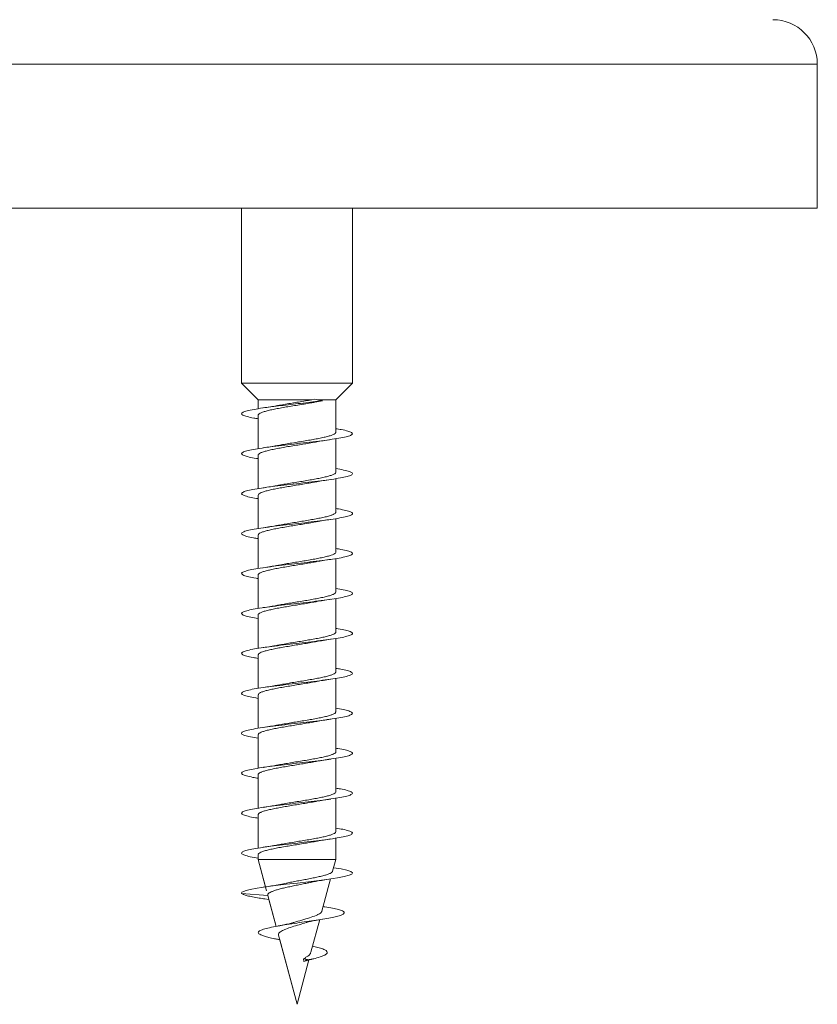
# Model space of a CAD drawing. Units: millimetres. Extents: x -761 to 1069, y -646 to 844.
# Drawn here: x -106 to -70, y 20 to 64 of the extents above; entities that cross this region are included whole.
import ezdxf

# ---------------------------------------------------------------- set-up
doc = ezdxf.new("R2010")
doc.units = ezdxf.units.MM

msp = doc.modelspace()

# ---------------------------------------------------------------- linework, layer by layer
at = {"color": 8, "linetype": 'Continuous', "lineweight": 0}
msp.add_line((-70.305, 62.252), (-142.205, 62.252), dxfattribs=at)
at = {"color": 7, "linetype": 'Continuous', "lineweight": 0}
for p, q in [((-70.305, 55.752), (-70.305, 62.252)), ((-70.305, 55.752), (-142.205, 55.752)), ((-96.255, 55.752), (-96.255, 47.872)), ((-96.255, 55.752), (-96.255, 47.872)), ((-91.255, 47.872), (-91.255, 55.752)), ((-96.255, 47.872), (-95.505, 47.122)), ((-96.255, 47.872), (-95.505, 47.122)), ((-91.255, 47.872), (-96.255, 47.872)), ((-96.255, 47.872), (-96.255, 47.872)), ((-92.005, 47.122), (-91.255, 47.872)), ((-95.505, 47.122), (-95.505, 46.721)), ((-95.505, 47.122), (-95.505, 46.721)), ((-93.091, 47.122), (-95.505, 47.122)), ((-95.505, 47.122), (-95.505, 47.122)), ((-92.953, 47.144), (-93.091, 47.122)), ((-92.614, 47.08), (-92.953, 47.144)), ((-92.95, 47.015), (-92.614, 47.08)), ((-92.005, 47.122), (-92.838, 47.122)), ((-92.005, 45.661), (-92.005, 47.122)), ((-95.505, 46.428), (-95.505, 44.921)), ((-95.505, 46.269), (-95.505, 44.921)), ((-92.005, 43.861), (-92.005, 45.368)), ((-95.505, 44.628), (-95.505, 43.122)), ((-95.505, 44.468), (-95.505, 43.122)), ((-92.005, 42.061), (-92.005, 43.567)), ((-95.505, 42.828), (-95.505, 41.321)), ((-95.505, 42.668), (-95.505, 41.321)), ((-92.005, 40.261), (-92.005, 41.768)), ((-95.505, 41.028), (-95.505, 39.521)), ((-95.505, 40.869), (-95.505, 39.521)), ((-92.005, 38.461), (-92.005, 39.968)), ((-95.505, 39.228), (-95.505, 37.722)), ((-95.505, 39.068), (-95.505, 37.722)), ((-92.005, 36.661), (-92.005, 38.167)), ((-95.505, 37.428), (-95.505, 35.921)), ((-95.505, 37.267), (-95.505, 35.921)), ((-92.005, 34.861), (-92.005, 36.368)), ((-95.505, 35.628), (-95.505, 34.121)), ((-95.505, 35.469), (-95.505, 34.121)), ((-92.005, 33.061), (-92.005, 34.569)), ((-95.505, 33.828), (-95.505, 32.322)), ((-95.505, 33.668), (-95.505, 32.322)), ((-92.005, 31.261), (-92.005, 32.767)), ((-95.505, 32.028), (-95.505, 30.521)), ((-95.505, 31.867), (-95.505, 30.521)), ((-92.005, 29.461), (-92.005, 30.968)), ((-95.505, 30.228), (-95.505, 28.721)), ((-95.505, 30.069), (-95.505, 28.721)), ((-92.005, 27.661), (-92.005, 29.169)), ((-95.505, 28.428), (-95.505, 26.922)), ((-95.505, 28.268), (-95.505, 26.922)), ((-92.005, 26.411), (-92.005, 27.368)), ((-95.505, 26.628), (-95.505, 26.411)), ((-95.505, 26.467), (-95.505, 26.411)), ((-95.505, 26.411), (-95.125, 24.992)), ((-95.505, 26.411), (-95.173, 25.174)), ((-92.005, 26.411), (-95.505, 26.411)), ((-95.505, 26.411), (-95.505, 26.411)), ((-92.149, 25.874), (-92.005, 26.411)), ((-92.632, 24.073), (-92.241, 25.531)), ((-95.068, 24.781), (-96.252, 24.88)), ((-95.173, 25.172), (-95.272, 25.157)), ((-95.214, 24.632), (-95.021, 24.603)), ((-95.07, 24.786), (-94.696, 23.393)), ((-95.021, 24.603), (-94.696, 23.393)), ((-92.533, 24.28), (-92.575, 24.287)), ((-93.127, 22.224), (-92.732, 23.697)), ((-94.602, 22.803), (-94.534, 22.788)), ((-94.588, 22.989), (-93.755, 19.88)), ((-94.534, 22.788), (-93.755, 19.88)), ((-93.755, 19.88), (-93.216, 21.892)), ((-93.195, 21.88), (-93.456, 21.932)), ((-93.445, 21.812), (-93.456, 21.932)), ((-93.445, 21.812), (-93.195, 21.88)), ((-93.755, 19.88), (-93.755, 19.881))]:
    msp.add_line(p, q, dxfattribs=at)
at = {"color": 7, "linetype": 'Continuous', "lineweight": 0, "flags": 128}
msp.add_lwpolyline([(-92.105, 26.038), (-91.773, 25.982), (-91.508, 25.925), (-91.334, 25.867), (-91.258, 25.809), (-91.284, 25.751), (-91.409, 25.694), (-91.631, 25.636), (-91.937, 25.578), (-92.319, 25.52), (-92.757, 25.462), (-93.238, 25.404), (-93.737, 25.347), (-94.239, 25.289), (-94.721, 25.231), (-95.164, 25.173), (-95.548, 25.115), (-95.861, 25.058), (-96.04, 25.014), (-96.168, 24.971), (-96.236, 24.927), (-96.252, 24.88), (-96.252, 24.88)], dxfattribs=at)
at = {"color": 7, "linetype": 'Continuous', "lineweight": 0}
msp.add_arc((-72.305, 62.252), 2, 0, 90, dxfattribs=at)
for points, knots in [([(-92.614, 47.08), (-92.753, 47.063), (-93.03, 47.028), (-93.477, 46.976), (-93.933, 46.924), (-94.383, 46.872), (-94.848, 46.816), (-95.303, 46.755), (-95.711, 46.69), (-96.019, 46.625), (-96.211, 46.56), (-96.277, 46.495), (-96.213, 46.43), (-96.02, 46.365), (-95.778, 46.311), (-95.572, 46.279), (-95.505, 46.269)], [0, 0, 0, 0, 0.064154, 0.128125, 0.192323, 0.256548, 0.320597, 0.400685, 0.480723, 0.560918, 0.640867, 0.72109, 0.801059, 0.881221, 0.961284, 1, 1, 1, 1]), ([(-92.614, 47.08), (-92.753, 47.063), (-93.03, 47.028), (-93.477, 46.976), (-93.933, 46.924), (-94.383, 46.872), (-94.847, 46.816), (-95.126, 46.778), (-95.279, 46.757)], [0, 0, 0, 0, 0.1608259, 0.3211968, 0.4821395, 0.6431393, 0.803704, 1, 1, 1, 1]), ([(-93.091, 47.122), (-93.186, 47.106), (-93.378, 47.073), (-93.681, 47.024), (-93.985, 46.974), (-94.275, 46.925), (-94.479, 46.89), (-94.574, 46.871), (-94.587, 46.869)], [0, 0, 0, 0, 0.194631, 0.395177, 0.585374, 0.781086, 0.971348, 1, 1, 1, 1]), ([(-95.5, 46.428), (-95.501, 46.433), (-95.508, 46.455), (-95.468, 46.492), (-95.38, 46.541), (-95.242, 46.59), (-95.059, 46.639), (-94.841, 46.688), (-94.588, 46.737), (-94.314, 46.786), (-94.021, 46.835), (-93.723, 46.884), (-93.423, 46.932), (-93.164, 46.977), (-93.011, 47.004), (-92.95, 47.015)], [0, 0, 0, 0, 0.024314, 0.108937, 0.191173, 0.275792, 0.358029, 0.442649, 0.524885, 0.609505, 0.691736, 0.776349, 0.858596, 0.943226, 1, 1, 1, 1]), ([(-94.587, 46.87), (-94.62, 46.863), (-94.736, 46.841), (-94.965, 46.804), (-95.172, 46.773), (-95.281, 46.757)], [0, 0, 0, 0, 0.162922, 0.557935, 1, 1, 1, 1]), ([(-92.005, 45.821), (-91.92, 45.807), (-91.699, 45.772), (-91.455, 45.715), (-91.279, 45.65), (-91.236, 45.585), (-91.319, 45.52), (-91.528, 45.455), (-91.852, 45.39), (-92.273, 45.325), (-92.77, 45.26), (-93.318, 45.195), (-93.888, 45.13), (-94.451, 45.065), (-94.978, 45), (-95.443, 44.934), (-95.821, 44.869), (-96.094, 44.804), (-96.246, 44.739), (-96.27, 44.674), (-96.167, 44.609), (-95.932, 44.544), (-95.702, 44.497), (-95.531, 44.472), (-95.505, 44.468)], [0, 0, 0, 0, 0.03025, 0.078327, 0.126337, 0.174478, 0.222447, 0.270601, 0.318587, 0.366702, 0.414739, 0.462804, 0.510885, 0.558922, 0.607014, 0.655054, 0.703136, 0.751188, 0.799266, 0.847309, 0.895407, 0.943421, 0.991546, 1, 1, 1, 1]), ([(-92.009, 45.661), (-92.008, 45.658), (-92, 45.639), (-92.036, 45.602), (-92.118, 45.554), (-92.253, 45.505), (-92.429, 45.456), (-92.646, 45.407), (-92.893, 45.358), (-93.168, 45.309), (-93.457, 45.26), (-93.758, 45.211), (-94.055, 45.162), (-94.338, 45.115), (-94.506, 45.084), (-94.587, 45.069)], [0, 0, 0, 0, 0.016713, 0.09824, 0.182132, 0.263656, 0.347547, 0.429071, 0.51296, 0.594486, 0.678377, 0.759907, 0.843797, 0.925324, 1, 1, 1, 1]), ([(-92.925, 45.219), (-92.905, 45.223), (-92.8, 45.244), (-92.573, 45.281), (-92.353, 45.314), (-92.235, 45.332)], [0, 0, 0, 0, 0.10071, 0.519914, 1, 1, 1, 1]), ([(-95.504, 44.628), (-95.504, 44.629), (-95.512, 44.646), (-95.481, 44.68), (-95.407, 44.729), (-95.279, 44.778), (-95.108, 44.827), (-94.896, 44.876), (-94.653, 44.925), (-94.382, 44.974), (-94.095, 45.023), (-93.795, 45.072), (-93.496, 45.121), (-93.205, 45.17), (-93.013, 45.203), (-92.927, 45.22), (-92.925, 45.22)], [0, 0, 0, 0, 0.005101, 0.086707, 0.17068, 0.252285, 0.336259, 0.417864, 0.501835, 0.583442, 0.667415, 0.749021, 0.832992, 0.914602, 0.998573, 1, 1, 1, 1]), ([(-94.587, 45.07), (-94.616, 45.064), (-94.728, 45.043), (-94.956, 45.005), (-95.167, 44.973), (-95.28, 44.957)], [0, 0, 0, 0, 0.1431, 0.542788, 1, 1, 1, 1]), ([(-92.005, 44.022), (-91.882, 44.001), (-91.631, 43.958), (-91.385, 43.894), (-91.252, 43.829), (-91.248, 43.764), (-91.373, 43.699), (-91.62, 43.634), (-91.977, 43.569), (-92.425, 43.504), (-92.941, 43.439), (-93.499, 43.374), (-94.07, 43.309), (-94.625, 43.244), (-95.135, 43.179), (-95.574, 43.114), (-95.921, 43.049), (-96.156, 42.984), (-96.268, 42.919), (-96.251, 42.854), (-96.104, 42.789), (-95.858, 42.727), (-95.617, 42.686), (-95.505, 42.668)], [0, 0, 0, 0, 0.0466383, 0.0947524, 0.1426639, 0.1907327, 0.2387126, 0.2867012, 0.3347616, 0.3826811, 0.4307888, 0.4786917, 0.5267837, 0.5747292, 0.622764, 0.6707718, 0.7187509, 0.7668009, 0.8147577, 0.8628114, 0.9107815, 0.9588155, 1, 1, 1, 1]), ([(-92.011, 43.861), (-92.01, 43.854), (-92.005, 43.831), (-92.051, 43.791), (-92.147, 43.742), (-92.292, 43.693), (-92.479, 43.644), (-92.703, 43.595), (-92.959, 43.546), (-93.236, 43.497), (-93.531, 43.448), (-93.83, 43.399), (-94.128, 43.35), (-94.383, 43.307), (-94.528, 43.28), (-94.585, 43.269)], [0, 0, 0, 0, 0.0357467, 0.1196541, 0.2011981, 0.2851059, 0.3666535, 0.4505631, 0.5321121, 0.616025, 0.6975688, 0.7814819, 0.863028, 0.9469372, 1, 1, 1, 1]), ([(-92.928, 43.419), (-92.906, 43.423), (-92.8, 43.444), (-92.571, 43.482), (-92.351, 43.515), (-92.233, 43.532)], [0, 0, 0, 0, 0.106132, 0.523002, 1, 1, 1, 1]), ([(-95.501, 42.828), (-95.499, 42.842), (-95.496, 42.871), (-95.429, 42.917), (-95.315, 42.966), (-95.153, 43.015), (-94.952, 43.064), (-94.715, 43.113), (-94.451, 43.162), (-94.165, 43.211), (-93.87, 43.26), (-93.568, 43.309), (-93.276, 43.358), (-93.058, 43.395), (-92.951, 43.415), (-92.928, 43.42)], [0, 0, 0, 0, 0.067702, 0.149306, 0.233277, 0.31488, 0.398851, 0.480453, 0.56442, 0.646022, 0.729988, 0.811593, 0.895561, 0.977165, 1, 1, 1, 1]), ([(-95.501, 42.828), (-95.499, 42.842), (-95.496, 42.871), (-95.429, 42.917), (-95.315, 42.966), (-95.153, 43.015), (-94.952, 43.064), (-94.715, 43.113), (-94.451, 43.162), (-94.165, 43.211), (-93.87, 43.26), (-93.568, 43.309), (-93.276, 43.358), (-93.059, 43.395), (-92.951, 43.415), (-92.928, 43.42)], [0, 0, 0, 0, 0.067702, 0.149305, 0.233277, 0.31488, 0.398851, 0.480453, 0.56442, 0.646022, 0.729988, 0.811593, 0.895561, 0.977165, 1, 1, 1, 1]), ([(-94.585, 43.27), (-94.616, 43.264), (-94.729, 43.243), (-94.958, 43.205), (-95.167, 43.173), (-95.279, 43.157)], [0, 0, 0, 0, 0.1510841, 0.5481979, 1, 1, 1, 1]), ([(-92.005, 42.221), (-91.966, 42.215), (-91.783, 42.188), (-91.548, 42.138), (-91.326, 42.073), (-91.237, 42.008), (-91.274, 41.943), (-91.439, 41.878), (-91.723, 41.813), (-92.111, 41.748), (-92.584, 41.683), (-93.116, 41.618), (-93.681, 41.553), (-94.251, 41.488), (-94.794, 41.423), (-95.285, 41.358), (-95.696, 41.293), (-96.008, 41.228), (-96.206, 41.163), (-96.276, 41.098), (-96.219, 41.033), (-96.03, 40.968), (-95.788, 40.913), (-95.578, 40.88), (-95.505, 40.869)], [0, 0, 0, 0, 0.013186, 0.06126, 0.109318, 0.157451, 0.205449, 0.253628, 0.301605, 0.349774, 0.397791, 0.445895, 0.493991, 0.542013, 0.590182, 0.638153, 0.686342, 0.734327, 0.782472, 0.830521, 0.878596, 0.926711, 0.974734, 1, 1, 1, 1]), ([(-92.246, 41.731), (-92.359, 41.715), (-92.624, 41.678), (-93.118, 41.618), (-93.68, 41.553), (-94.252, 41.488), (-94.787, 41.423), (-95.137, 41.379), (-95.275, 41.357), (-95.277, 41.357)], [0, 0, 0, 0, 0.128927, 0.302736, 0.476519, 0.650033, 0.824077, 0.997406, 1, 1, 1, 1]), ([(-92.011, 42.061), (-92.011, 42.05), (-92.011, 42.023), (-92.07, 41.979), (-92.178, 41.93), (-92.334, 41.88), (-92.53, 41.832), (-92.764, 41.783), (-93.024, 41.734), (-93.308, 41.685), (-93.603, 41.636), (-93.905, 41.587), (-94.198, 41.538), (-94.429, 41.499), (-94.548, 41.476), (-94.583, 41.469)], [0, 0, 0, 0, 0.0571668, 0.1387364, 0.2226724, 0.3042415, 0.3881789, 0.4697472, 0.5536812, 0.6352469, 0.7191817, 0.8007471, 0.8846752, 0.9662428, 1, 1, 1, 1]), ([(-92.929, 41.619), (-92.908, 41.623), (-92.801, 41.643), (-92.572, 41.682), (-92.351, 41.715), (-92.234, 41.732)], [0, 0, 0, 0, 0.107102, 0.52334, 1, 1, 1, 1]), ([(-95.499, 41.028), (-95.5, 41.037), (-95.502, 41.063), (-95.45, 41.105), (-95.347, 41.154), (-95.197, 41.203), (-95.004, 41.252), (-94.776, 41.301), (-94.517, 41.35), (-94.237, 41.399), (-93.941, 41.448), (-93.642, 41.497), (-93.345, 41.546), (-93.104, 41.587), (-92.973, 41.611), (-92.93, 41.62)], [0, 0, 0, 0, 0.046305, 0.13031, 0.211948, 0.295957, 0.377596, 0.461606, 0.543246, 0.627257, 0.708896, 0.7929, 0.874538, 0.958541, 1, 1, 1, 1]), ([(-94.583, 41.471), (-94.614, 41.465), (-94.725, 41.443), (-94.955, 41.405), (-95.165, 41.374), (-95.278, 41.357)], [0, 0, 0, 0, 0.147316, 0.545045, 1, 1, 1, 1]), ([(-92.005, 40.421), (-91.925, 40.408), (-91.708, 40.374), (-91.464, 40.318), (-91.284, 40.252), (-91.234, 40.187), (-91.314, 40.122), (-91.517, 40.057), (-91.837, 39.992), (-92.254, 39.927), (-92.748, 39.862), (-93.295, 39.797), (-93.864, 39.732), (-94.428, 39.667), (-94.958, 39.602), (-95.425, 39.537), (-95.808, 39.472), (-96.084, 39.407), (-96.242, 39.342), (-96.271, 39.277), (-96.173, 39.212), (-95.945, 39.147), (-95.712, 39.099), (-95.536, 39.073), (-95.505, 39.068)], [0, 0, 0, 0, 0.02823, 0.076321, 0.12437, 0.172467, 0.220523, 0.268596, 0.316689, 0.364713, 0.412856, 0.460839, 0.509003, 0.556991, 0.60512, 0.653168, 0.701221, 0.749348, 0.797329, 0.84551, 0.893467, 0.941636, 0.989637, 1, 1, 1, 1]), ([(-92.007, 40.261), (-92.01, 40.246), (-92.018, 40.214), (-92.092, 40.167), (-92.212, 40.118), (-92.378, 40.069), (-92.585, 40.02), (-92.824, 39.971), (-93.093, 39.922), (-93.378, 39.873), (-93.677, 39.824), (-93.976, 39.775), (-94.269, 39.726), (-94.474, 39.691), (-94.573, 39.672), (-94.586, 39.669)], [0, 0, 0, 0, 0.076173, 0.160087, 0.241634, 0.325546, 0.407093, 0.491003, 0.572549, 0.656457, 0.738007, 0.82192, 0.903468, 0.987383, 1, 1, 1, 1]), ([(-92.007, 40.261), (-92.01, 40.246), (-92.018, 40.214), (-92.092, 40.167), (-92.212, 40.118), (-92.378, 40.069), (-92.585, 40.02), (-92.824, 39.971), (-93.093, 39.922), (-93.378, 39.873), (-93.677, 39.824), (-93.976, 39.775), (-94.269, 39.726), (-94.474, 39.691), (-94.573, 39.672), (-94.585, 39.669)], [0, 0, 0, 0, 0.076174, 0.160087, 0.241633, 0.325546, 0.407092, 0.491, 0.572549, 0.656457, 0.738007, 0.821917, 0.903468, 0.987383, 1, 1, 1, 1]), ([(-95.499, 39.228), (-95.501, 39.234), (-95.507, 39.255), (-95.466, 39.293), (-95.378, 39.342), (-95.237, 39.391), (-95.056, 39.44), (-94.834, 39.489), (-94.583, 39.538), (-94.306, 39.587), (-94.015, 39.636), (-93.714, 39.685), (-93.418, 39.734), (-93.15, 39.779), (-92.996, 39.807), (-92.928, 39.82)], [0, 0, 0, 0, 0.027245, 0.108869, 0.19286, 0.274483, 0.358476, 0.440101, 0.524093, 0.60572, 0.689715, 0.771341, 0.855339, 0.936967, 1, 1, 1, 1]), ([(-94.586, 39.67), (-94.615, 39.664), (-94.726, 39.643), (-94.955, 39.605), (-95.166, 39.574), (-95.279, 39.557)], [0, 0, 0, 0, 0.143993, 0.543202, 1, 1, 1, 1]), ([(-92.928, 39.819), (-92.907, 39.823), (-92.8, 39.844), (-92.571, 39.882), (-92.35, 39.915), (-92.232, 39.932)], [0, 0, 0, 0, 0.105686, 0.522599, 1, 1, 1, 1]), ([(-92.005, 38.622), (-91.886, 38.602), (-91.639, 38.56), (-91.393, 38.497), (-91.254, 38.432), (-91.246, 38.367), (-91.365, 38.302), (-91.608, 38.237), (-91.96, 38.172), (-92.405, 38.107), (-92.919, 38.042), (-93.475, 37.976), (-94.047, 37.911), (-94.603, 37.846), (-95.115, 37.781), (-95.558, 37.716), (-95.908, 37.651), (-96.149, 37.586), (-96.265, 37.521), (-96.255, 37.456), (-96.112, 37.391), (-95.867, 37.328), (-95.622, 37.287), (-95.505, 37.267)], [0, 0, 0, 0, 0.044484, 0.092465, 0.140484, 0.188498, 0.236499, 0.284518, 0.332526, 0.380536, 0.428548, 0.476564, 0.524553, 0.572602, 0.620553, 0.668637, 0.716566, 0.764646, 0.812604, 0.860633, 0.908657, 0.956611, 1, 1, 1, 1]), ([(-92.009, 38.461), (-92.007, 38.458), (-92, 38.439), (-92.034, 38.404), (-92.116, 38.355), (-92.249, 38.306), (-92.425, 38.257), (-92.64, 38.208), (-92.888, 38.159), (-93.16, 38.11), (-93.452, 38.061), (-93.749, 38.012), (-94.05, 37.963), (-94.333, 37.915), (-94.505, 37.884), (-94.587, 37.869)], [0, 0, 0, 0, 0.0136101, 0.097519, 0.1790628, 0.2629717, 0.3445138, 0.4284221, 0.5099646, 0.5938758, 0.6754169, 0.7593286, 0.8408691, 0.9247794, 1, 1, 1, 1]), ([(-95.503, 37.428), (-95.504, 37.43), (-95.512, 37.447), (-95.481, 37.481), (-95.405, 37.53), (-95.276, 37.579), (-95.103, 37.628), (-94.892, 37.677), (-94.646, 37.726), (-94.377, 37.775), (-94.086, 37.824), (-93.789, 37.873), (-93.488, 37.922), (-93.2, 37.971), (-93.009, 38.004), (-92.926, 38.02), (-92.925, 38.02)], [0, 0, 0, 0, 0.005832, 0.089808, 0.1714157, 0.255392, 0.336998, 0.4209715, 0.5025769, 0.5865476, 0.6681569, 0.7521281, 0.8337341, 0.9177094, 0.9993149, 1, 1, 1, 1]), ([(-94.587, 37.87), (-94.616, 37.864), (-94.727, 37.843), (-94.955, 37.805), (-95.167, 37.774), (-95.279, 37.757)], [0, 0, 0, 0, 0.142247, 0.54212, 1, 1, 1, 1]), ([(-92.925, 38.019), (-92.905, 38.023), (-92.8, 38.044), (-92.572, 38.082), (-92.351, 38.115), (-92.233, 38.132)], [0, 0, 0, 0, 0.100325, 0.519584, 1, 1, 1, 1]), ([(-92.005, 36.821), (-91.971, 36.816), (-91.793, 36.789), (-91.56, 36.741), (-91.333, 36.676), (-91.238, 36.611), (-91.27, 36.546), (-91.43, 36.481), (-91.709, 36.416), (-92.093, 36.351), (-92.562, 36.286), (-93.093, 36.221), (-93.658, 36.156), (-94.227, 36.091), (-94.773, 36.026), (-95.266, 35.961), (-95.681, 35.896), (-95.998, 35.831), (-96.2, 35.766), (-96.276, 35.701), (-96.223, 35.635), (-96.041, 35.57), (-95.797, 35.515), (-95.583, 35.481), (-95.505, 35.469)], [0, 0, 0, 0, 0.011307, 0.059305, 0.107473, 0.155452, 0.203609, 0.251625, 0.299732, 0.347801, 0.395862, 0.443966, 0.492009, 0.540115, 0.588171, 0.636263, 0.684326, 0.732421, 0.780468, 0.828587, 0.876606, 0.924745, 0.972762, 1, 1, 1, 1]), ([(-92.011, 36.661), (-92.01, 36.654), (-92.005, 36.631), (-92.05, 36.592), (-92.144, 36.543), (-92.288, 36.494), (-92.474, 36.445), (-92.698, 36.396), (-92.952, 36.347), (-93.231, 36.298), (-93.523, 36.249), (-93.824, 36.2), (-94.12, 36.151), (-94.379, 36.107), (-94.524, 36.08), (-94.584, 36.069)], [0, 0, 0, 0, 0.0350202, 0.1165839, 0.2005129, 0.2820759, 0.366004, 0.4475673, 0.5314974, 0.613059, 0.6969907, 0.7785549, 0.8624837, 0.9440501, 1, 1, 1, 1]), ([(-95.502, 35.628), (-95.5, 35.642), (-95.495, 35.672), (-95.427, 35.718), (-95.311, 35.767), (-95.15, 35.816), (-94.946, 35.865), (-94.71, 35.914), (-94.444, 35.963), (-94.16, 36.012), (-93.861, 36.061), (-93.562, 36.11), (-93.268, 36.159), (-93.055, 36.195), (-92.949, 36.216), (-92.929, 36.22)], [0, 0, 0, 0, 0.068465, 0.152475, 0.234117, 0.318126, 0.399769, 0.48378, 0.565423, 0.649432, 0.731073, 0.815085, 0.896725, 0.980735, 1, 1, 1, 1]), ([(-95.502, 35.628), (-95.5, 35.642), (-95.495, 35.672), (-95.427, 35.718), (-95.311, 35.767), (-95.15, 35.816), (-94.946, 35.865), (-94.71, 35.914), (-94.444, 35.963), (-94.16, 36.012), (-93.861, 36.061), (-93.562, 36.11), (-93.268, 36.159), (-93.055, 36.195), (-92.949, 36.216), (-92.929, 36.22)], [0, 0, 0, 0, 0.068465, 0.152474, 0.234117, 0.318126, 0.399769, 0.48378, 0.565419, 0.649432, 0.731073, 0.815084, 0.896725, 0.980735, 1, 1, 1, 1]), ([(-94.584, 36.07), (-94.614, 36.065), (-94.726, 36.043), (-94.956, 36.005), (-95.167, 35.973), (-95.28, 35.957)], [0, 0, 0, 0, 0.146703, 0.544658, 1, 1, 1, 1]), ([(-92.247, 36.331), (-92.353, 36.316), (-92.61, 36.279), (-93.095, 36.221), (-93.657, 36.156), (-94.229, 36.091), (-94.767, 36.026), (-95.124, 35.981), (-95.269, 35.958), (-95.277, 35.957)], [0, 0, 0, 0, 0.12147, 0.29525, 0.468816, 0.642601, 0.816206, 0.989945, 1, 1, 1, 1]), ([(-92.929, 36.219), (-92.907, 36.223), (-92.802, 36.243), (-92.573, 36.282), (-92.352, 36.314), (-92.234, 36.332)], [0, 0, 0, 0, 0.105253, 0.522154, 1, 1, 1, 1]), ([(-92.005, 35.021), (-91.93, 35.009), (-91.717, 34.975), (-91.475, 34.92), (-91.288, 34.855), (-91.235, 34.79), (-91.307, 34.725), (-91.507, 34.66), (-91.821, 34.595), (-92.235, 34.53), (-92.727, 34.465), (-93.271, 34.4), (-93.84, 34.335), (-94.406, 34.27), (-94.937, 34.205), (-95.408, 34.14), (-95.794, 34.075), (-96.076, 34.01), (-96.238, 33.945), (-96.273, 33.88), (-96.18, 33.815), (-95.956, 33.75), (-95.722, 33.701), (-95.542, 33.674), (-95.505, 33.668)], [0, 0, 0, 0, 0.026276, 0.074282, 0.122392, 0.170476, 0.218505, 0.266662, 0.314638, 0.36282, 0.410804, 0.458948, 0.50699, 0.555072, 0.603173, 0.651208, 0.699338, 0.747365, 0.795486, 0.843534, 0.891635, 0.939697, 0.987797, 1, 1, 1, 1]), ([(-92.011, 34.861), (-92.011, 34.851), (-92.01, 34.823), (-92.068, 34.78), (-92.175, 34.731), (-92.329, 34.682), (-92.526, 34.633), (-92.757, 34.584), (-93.019, 34.535), (-93.3, 34.486), (-93.597, 34.437), (-93.896, 34.388), (-94.193, 34.339), (-94.425, 34.299), (-94.548, 34.276), (-94.585, 34.269)], [0, 0, 0, 0, 0.054042, 0.1379405, 0.2194752, 0.3033748, 0.3849116, 0.4688151, 0.5503524, 0.634252, 0.715791, 0.7996906, 0.881227, 0.9651247, 1, 1, 1, 1]), ([(-95.499, 33.828), (-95.499, 33.838), (-95.501, 33.864), (-95.447, 33.906), (-95.345, 33.955), (-95.192, 34.004), (-95, 34.053), (-94.77, 34.102), (-94.512, 34.151), (-94.229, 34.2), (-93.936, 34.249), (-93.634, 34.298), (-93.34, 34.347), (-93.1, 34.387), (-92.972, 34.412), (-92.93, 34.42)], [0, 0, 0, 0, 0.049413, 0.131049, 0.215053, 0.296689, 0.380693, 0.462331, 0.546332, 0.627966, 0.711969, 0.793601, 0.877603, 0.95924, 1, 1, 1, 1]), ([(-94.585, 34.27), (-94.615, 34.264), (-94.727, 34.243), (-94.957, 34.205), (-95.168, 34.173), (-95.28, 34.157)], [0, 0, 0, 0, 0.1469815, 0.5449552, 1, 1, 1, 1]), ([(-92.929, 34.418), (-92.906, 34.423), (-92.797, 34.444), (-92.568, 34.482), (-92.35, 34.515), (-92.234, 34.532)], [0, 0, 0, 0, 0.117255, 0.531089, 1, 1, 1, 1]), ([(-92.005, 33.222), (-91.891, 33.203), (-91.648, 33.162), (-91.402, 33.099), (-91.257, 33.034), (-91.243, 32.969), (-91.358, 32.904), (-91.595, 32.839), (-91.944, 32.774), (-92.385, 32.709), (-92.896, 32.644), (-93.452, 32.579), (-94.023, 32.514), (-94.58, 32.449), (-95.095, 32.384), (-95.541, 32.319), (-95.897, 32.254), (-96.141, 32.189), (-96.264, 32.124), (-96.257, 32.059), (-96.121, 31.994), (-95.875, 31.93), (-95.626, 31.888), (-95.505, 31.867)], [0, 0, 0, 0, 0.042259, 0.090341, 0.138253, 0.186362, 0.234277, 0.282351, 0.330326, 0.378323, 0.42638, 0.474302, 0.522415, 0.57031, 0.618416, 0.666351, 0.714396, 0.762401, 0.810378, 0.858441, 0.906379, 0.954458, 1, 1, 1, 1]), ([(-92.007, 33.061), (-92.011, 33.046), (-92.017, 33.015), (-92.09, 32.968), (-92.208, 32.919), (-92.374, 32.87), (-92.579, 32.821), (-92.819, 32.772), (-93.085, 32.723), (-93.373, 32.674), (-93.669, 32.625), (-93.971, 32.576), (-94.261, 32.527), (-94.47, 32.492), (-94.57, 32.472), (-94.586, 32.469)], [0, 0, 0, 0, 0.075418, 0.156948, 0.240842, 0.322372, 0.406266, 0.487794, 0.571685, 0.653209, 0.7371, 0.818625, 0.902516, 0.984045, 1, 1, 1, 1]), ([(-92.008, 33.061), (-92.011, 33.046), (-92.017, 33.015), (-92.09, 32.968), (-92.208, 32.919), (-92.374, 32.87), (-92.579, 32.821), (-92.819, 32.772), (-93.085, 32.723), (-93.373, 32.674), (-93.669, 32.625), (-93.971, 32.576), (-94.261, 32.527), (-94.47, 32.492), (-94.57, 32.472), (-94.586, 32.469)], [0, 0, 0, 0, 0.075418, 0.1569471, 0.2408416, 0.3223712, 0.4062653, 0.4877941, 0.5716848, 0.6532092, 0.7370998, 0.8186254, 0.9025166, 0.9840448, 1, 1, 1, 1]), ([(-95.499, 32.028), (-95.501, 32.034), (-95.507, 32.056), (-95.465, 32.094), (-95.375, 32.143), (-95.234, 32.192), (-95.05, 32.241), (-94.83, 32.29), (-94.576, 32.339), (-94.301, 32.388), (-94.007, 32.437), (-93.709, 32.486), (-93.41, 32.535), (-93.146, 32.58), (-92.992, 32.608), (-92.928, 32.62)], [0, 0, 0, 0, 0.0279784, 0.1119771, 0.1936094, 0.2776099, 0.3592438, 0.4432472, 0.5248805, 0.6088835, 0.690519, 0.7745207, 0.8561491, 0.9401496, 1, 1, 1, 1]), ([(-94.586, 32.47), (-94.616, 32.464), (-94.727, 32.443), (-94.956, 32.405), (-95.166, 32.374), (-95.279, 32.357)], [0, 0, 0, 0, 0.14477, 0.54375, 1, 1, 1, 1]), ([(-92.928, 32.619), (-92.907, 32.623), (-92.801, 32.644), (-92.572, 32.682), (-92.352, 32.714), (-92.235, 32.732)], [0, 0, 0, 0, 0.105711, 0.522667, 1, 1, 1, 1]), ([(-92.005, 31.421), (-91.977, 31.417), (-91.803, 31.391), (-91.572, 31.344), (-91.34, 31.279), (-91.24, 31.214), (-91.266, 31.149), (-91.421, 31.084), (-91.695, 31.018), (-92.075, 30.953), (-92.542, 30.888), (-93.07, 30.823), (-93.634, 30.758), (-94.204, 30.693), (-94.751, 30.628), (-95.247, 30.563), (-95.666, 30.498), (-95.987, 30.433), (-96.194, 30.368), (-96.275, 30.303), (-96.229, 30.238), (-96.05, 30.173), (-95.807, 30.117), (-95.588, 30.082), (-95.505, 30.069)], [0, 0, 0, 0, 0.009442, 0.05749, 0.105574, 0.153639, 0.20169, 0.249798, 0.297801, 0.345952, 0.393926, 0.442077, 0.490082, 0.538178, 0.586254, 0.634271, 0.682421, 0.73038, 0.778561, 0.826524, 0.874667, 0.922692, 0.97076, 1, 1, 1, 1]), ([(-92.008, 31.261), (-92.007, 31.259), (-91.999, 31.24), (-92.034, 31.205), (-92.113, 31.156), (-92.246, 31.107), (-92.42, 31.058), (-92.635, 31.009), (-92.881, 30.96), (-93.155, 30.911), (-93.443, 30.862), (-93.744, 30.813), (-94.041, 30.764), (-94.329, 30.716), (-94.503, 30.684), (-94.588, 30.669)], [0, 0, 0, 0, 0.012878, 0.094389, 0.178263, 0.259774, 0.343646, 0.425155, 0.509029, 0.590538, 0.674412, 0.755923, 0.8398, 0.921312, 1, 1, 1, 1]), ([(-95.503, 30.228), (-95.503, 30.23), (-95.512, 30.248), (-95.479, 30.282), (-95.403, 30.331), (-95.272, 30.38), (-95.099, 30.429), (-94.886, 30.478), (-94.641, 30.527), (-94.369, 30.576), (-94.081, 30.625), (-93.781, 30.674), (-93.483, 30.723), (-93.191, 30.772), (-93.013, 30.804), (-92.924, 30.82)], [0, 0, 0, 0, 0.008937, 0.090497, 0.174423, 0.255981, 0.339903, 0.421464, 0.50539, 0.586949, 0.670876, 0.752439, 0.836368, 0.91793, 1, 1, 1, 1]), ([(-94.588, 30.67), (-94.617, 30.664), (-94.728, 30.643), (-94.956, 30.605), (-95.167, 30.574), (-95.279, 30.557)], [0, 0, 0, 0, 0.142189, 0.542468, 1, 1, 1, 1]), ([(-92.248, 30.931), (-92.347, 30.917), (-92.596, 30.881), (-93.072, 30.823), (-93.633, 30.758), (-94.206, 30.693), (-94.745, 30.628), (-95.11, 30.583), (-95.26, 30.559), (-95.273, 30.557)], [0, 0, 0, 0, 0.114244, 0.288375, 0.46197, 0.635898, 0.809754, 0.9834, 1, 1, 1, 1]), ([(-92.924, 30.82), (-92.898, 30.824), (-92.789, 30.846), (-92.561, 30.883), (-92.347, 30.915), (-92.234, 30.932)], [0, 0, 0, 0, 0.125074, 0.53893, 1, 1, 1, 1]), ([(-92.005, 29.621), (-91.935, 29.61), (-91.727, 29.577), (-91.485, 29.523), (-91.294, 29.458), (-91.234, 29.393), (-91.302, 29.328), (-91.496, 29.263), (-91.806, 29.198), (-92.216, 29.133), (-92.705, 29.068), (-93.248, 29.003), (-93.817, 28.938), (-94.383, 28.873), (-94.916, 28.808), (-95.39, 28.743), (-95.78, 28.677), (-96.066, 28.612), (-96.234, 28.547), (-96.274, 28.482), (-96.187, 28.417), (-95.968, 28.352), (-95.732, 28.303), (-95.547, 28.275), (-95.505, 28.268)], [0, 0, 0, 0, 0.024244, 0.072324, 0.12042, 0.168491, 0.216585, 0.264666, 0.312752, 0.360831, 0.408931, 0.456981, 0.505116, 0.553131, 0.60129, 0.6493, 0.697438, 0.745494, 0.793567, 0.841695, 0.889697, 0.937883, 0.985852, 1, 1, 1, 1]), ([(-92.011, 29.461), (-92.009, 29.455), (-92.004, 29.432), (-92.048, 29.393), (-92.141, 29.344), (-92.284, 29.295), (-92.47, 29.246), (-92.692, 29.197), (-92.947, 29.148), (-93.223, 29.099), (-93.517, 29.05), (-93.816, 29.001), (-94.115, 28.952), (-94.376, 28.908), (-94.527, 28.88), (-94.589, 28.868)], [0, 0, 0, 0, 0.031865, 0.115671, 0.197113, 0.280919, 0.362363, 0.446166, 0.527611, 0.611416, 0.692859, 0.776665, 0.858108, 0.941915, 1, 1, 1, 1]), ([(-95.502, 28.428), (-95.499, 28.442), (-95.494, 28.473), (-95.425, 28.52), (-95.309, 28.568), (-95.145, 28.617), (-94.942, 28.666), (-94.703, 28.715), (-94.438, 28.764), (-94.151, 28.813), (-93.856, 28.862), (-93.554, 28.911), (-93.263, 28.96), (-93.05, 28.996), (-92.947, 29.016), (-92.928, 29.02)], [0, 0, 0, 0, 0.07155, 0.153172, 0.237161, 0.318782, 0.402772, 0.48439, 0.568377, 0.649994, 0.733982, 0.815602, 0.899586, 0.981206, 1, 1, 1, 1]), ([(-95.502, 28.428), (-95.5, 28.442), (-95.495, 28.473), (-95.425, 28.52), (-95.309, 28.568), (-95.145, 28.617), (-94.942, 28.666), (-94.703, 28.715), (-94.438, 28.764), (-94.151, 28.813), (-93.856, 28.862), (-93.554, 28.911), (-93.263, 28.96), (-93.05, 28.996), (-92.948, 29.016), (-92.928, 29.02)], [0, 0, 0, 0, 0.07155, 0.153172, 0.237161, 0.318782, 0.402772, 0.48439, 0.568377, 0.649994, 0.733978, 0.815598, 0.899586, 0.981206, 1, 1, 1, 1]), ([(-94.589, 28.869), (-94.619, 28.864), (-94.732, 28.842), (-94.959, 28.804), (-95.168, 28.773), (-95.279, 28.757)], [0, 0, 0, 0, 0.146764, 0.545662, 1, 1, 1, 1]), ([(-92.928, 29.019), (-92.907, 29.023), (-92.801, 29.044), (-92.571, 29.082), (-92.351, 29.115), (-92.233, 29.132)], [0, 0, 0, 0, 0.105247, 0.522296, 1, 1, 1, 1]), ([(-92.005, 27.821), (-91.896, 27.803), (-91.657, 27.764), (-91.411, 27.702), (-91.261, 27.637), (-91.242, 27.572), (-91.35, 27.507), (-91.584, 27.442), (-91.927, 27.377), (-92.365, 27.312), (-92.874, 27.247), (-93.428, 27.182), (-94, 27.117), (-94.558, 27.052), (-95.075, 26.987), (-95.525, 26.922), (-95.884, 26.857), (-96.133, 26.792), (-96.26, 26.727), (-96.26, 26.662), (-96.129, 26.597), (-95.884, 26.532), (-95.631, 26.488), (-95.505, 26.467)], [0, 0, 0, 0, 0.0401695, 0.088086, 0.1361568, 0.1841231, 0.2321391, 0.2801569, 0.3281345, 0.3761755, 0.4241483, 0.4721816, 0.5201685, 0.5681914, 0.6161805, 0.6642124, 0.7121806, 0.7602375, 0.8081837, 0.8562462, 0.904207, 0.9522329, 1, 1, 1, 1]), ([(-92.011, 27.661), (-92.011, 27.651), (-92.01, 27.624), (-92.066, 27.581), (-92.172, 27.532), (-92.326, 27.483), (-92.52, 27.434), (-92.752, 27.385), (-93.011, 27.336), (-93.295, 27.287), (-93.589, 27.238), (-93.891, 27.189), (-94.184, 27.14), (-94.42, 27.1), (-94.544, 27.077), (-94.583, 27.069)], [0, 0, 0, 0, 0.053333, 0.134902, 0.218836, 0.300402, 0.384338, 0.465905, 0.549842, 0.631411, 0.715345, 0.796915, 0.880853, 0.962422, 1, 1, 1, 1]), ([(-95.499, 26.628), (-95.5, 26.638), (-95.501, 26.665), (-95.446, 26.707), (-95.341, 26.756), (-95.189, 26.805), (-94.994, 26.854), (-94.765, 26.903), (-94.504, 26.952), (-94.224, 27.001), (-93.927, 27.05), (-93.628, 27.099), (-93.331, 27.148), (-93.095, 27.188), (-92.968, 27.212), (-92.928, 27.22)], [0, 0, 0, 0, 0.050128, 0.134098, 0.215703, 0.299675, 0.381279, 0.465252, 0.546856, 0.630828, 0.712435, 0.796402, 0.878011, 0.961981, 1, 1, 1, 1]), ([(-94.583, 27.071), (-94.614, 27.065), (-94.726, 27.043), (-94.956, 27.005), (-95.167, 26.974), (-95.28, 26.957)], [0, 0, 0, 0, 0.1475114, 0.5450495, 1, 1, 1, 1]), ([(-92.928, 27.219), (-92.898, 27.225), (-92.784, 27.247), (-92.553, 27.285), (-92.343, 27.316), (-92.233, 27.332)], [0, 0, 0, 0, 0.147495, 0.554596, 1, 1, 1, 1]), ([(-92.151, 25.874), (-92.158, 25.859), (-92.174, 25.828), (-92.257, 25.78), (-92.38, 25.732), (-92.545, 25.682), (-92.742, 25.634), (-92.968, 25.585), (-93.211, 25.537), (-93.47, 25.488), (-93.73, 25.439), (-93.988, 25.391), (-94.203, 25.348), (-94.323, 25.322), (-94.367, 25.313)], [0, 0, 0, 0, 0.085872, 0.173891, 0.26454, 0.351205, 0.440462, 0.525748, 0.613584, 0.697511, 0.783946, 0.866524, 0.951569, 1, 1, 1, 1]), ([(-94.367, 25.315), (-94.472, 25.293), (-94.745, 25.236), (-95.077, 25.187), (-95.281, 25.157)], [0, 0, 0, 0, 0.384114, 1, 1, 1, 1]), ([(-95.068, 24.787), (-95.069, 24.805), (-95.074, 24.844), (-95.018, 24.895), (-94.926, 24.947), (-94.804, 24.996), (-94.649, 25.046), (-94.464, 25.095), (-94.254, 25.145), (-94.028, 25.194), (-93.788, 25.244), (-93.544, 25.293), (-93.324, 25.338), (-93.195, 25.365), (-93.141, 25.377)], [0, 0, 0, 0, 0.0828863, 0.1783581, 0.2579172, 0.3396052, 0.4223369, 0.5074029, 0.5912831, 0.6774924, 0.7630721, 0.8510514, 0.9380382, 1, 1, 1, 1]), ([(-93.141, 25.376), (-93.123, 25.38), (-93.039, 25.399), (-92.855, 25.433), (-92.575, 25.482), (-92.353, 25.514), (-92.234, 25.532)], [0, 0, 0, 0, 0.074013, 0.339882, 0.647358, 1, 1, 1, 1]), ([(-96.252, 24.88), (-96.228, 24.862), (-96.181, 24.827), (-96.009, 24.774), (-95.768, 24.722), (-95.5, 24.675), (-95.291, 24.644), (-95.206, 24.632)], [0, 0, 0, 0, 0.221124, 0.432778, 0.642051, 0.853453, 1, 1, 1, 1]), ([(-92.536, 24.28), (-92.525, 24.278), (-92.379, 24.257), (-92.151, 24.215), (-91.876, 24.154), (-91.696, 24.091), (-91.613, 24.028), (-91.638, 23.966), (-91.758, 23.904), (-91.958, 23.845), (-92.238, 23.784), (-92.586, 23.721), (-92.989, 23.658), (-93.428, 23.593), (-93.882, 23.526), (-94.328, 23.458), (-94.737, 23.388), (-95.084, 23.316), (-95.345, 23.242), (-95.477, 23.175), (-95.511, 23.114), (-95.48, 23.061), (-95.39, 23.007), (-95.237, 22.951), (-95.028, 22.894), (-94.811, 22.844), (-94.653, 22.813), (-94.595, 22.802)], [0, 0, 0, 0, 0.004004, 0.050811, 0.097873, 0.145217, 0.192952, 0.24107, 0.284149, 0.327466, 0.371121, 0.415502, 0.459568, 0.504246, 0.549806, 0.595119, 0.64133, 0.688167, 0.734837, 0.783033, 0.815191, 0.847306, 0.880259, 0.913757, 0.946871, 0.980729, 1, 1, 1, 1]), ([(-92.635, 24.073), (-92.638, 24.063), (-92.645, 24.035), (-92.695, 23.989), (-92.78, 23.937), (-92.93, 23.868), (-93.182, 23.782), (-93.533, 23.674), (-93.797, 23.605), (-93.912, 23.567), (-93.919, 23.565)], [0, 0, 0, 0, 0.067201, 0.176222, 0.279872, 0.386631, 0.59233, 0.793427, 0.987384, 1, 1, 1, 1]), ([(-93.919, 23.566), (-93.922, 23.565), (-93.957, 23.552), (-94.07, 23.52), (-94.244, 23.48), (-94.431, 23.441), (-94.545, 23.421), (-94.604, 23.41)], [0, 0, 0, 0, 0.018502, 0.292361, 0.614626, 0.79822, 1, 1, 1, 1]), ([(-94.583, 22.99), (-94.585, 23.02), (-94.59, 23.083), (-94.471, 23.18), (-94.262, 23.273), (-93.98, 23.376), (-93.653, 23.467), (-93.444, 23.532), (-93.34, 23.565)], [0, 0, 0, 0, 0.14515, 0.30717, 0.475525, 0.647738, 0.825105, 1, 1, 1, 1]), ([(-94.583, 22.99), (-94.585, 23.02), (-94.59, 23.083), (-94.471, 23.18), (-94.262, 23.273), (-93.98, 23.376), (-93.653, 23.467), (-93.444, 23.532), (-93.34, 23.565)], [0, 0, 0, 0, 0.145148, 0.307171, 0.475526, 0.647739, 0.825105, 1, 1, 1, 1]), ([(-93.34, 23.564), (-93.333, 23.567), (-93.278, 23.585), (-93.138, 23.618), (-92.912, 23.667), (-92.724, 23.699), (-92.624, 23.716)], [0, 0, 0, 0, 0.041707, 0.319254, 0.638004, 1, 1, 1, 1]), ([(-93.138, 22.226), (-93.141, 22.208), (-93.15, 22.154), (-93.232, 22.076), (-93.321, 22.02), (-93.368, 21.986), (-93.408, 21.949), (-93.437, 21.939), (-93.456, 21.932)], [0, 0, 0, 0, 0.204795, 0.589744, 0.734242, 0.843126, 0.897256, 1, 1, 1, 1]), ([(-93.052, 22.503), (-92.973, 22.485), (-92.791, 22.442), (-92.581, 22.375), (-92.427, 22.3), (-92.372, 22.222), (-92.424, 22.141), (-92.583, 22.058), (-92.843, 21.971), (-93.078, 21.911), (-93.195, 21.88)], [0, 0, 0, 0, 0.0967, 0.222276, 0.345926, 0.474909, 0.603033, 0.73377, 0.866597, 1, 1, 1, 1]), ([(-93.369, 21.86), (-93.359, 21.863), (-93.291, 21.881), (-93.155, 21.904), (-93.056, 21.921), (-93.003, 21.93)], [0, 0, 0, 0, 0.078741, 0.513056, 1, 1, 1, 1])]:
    msp.add_open_spline(points, degree=3, knots=knots, dxfattribs=at)

doc.saveas('drawing.dxf')
